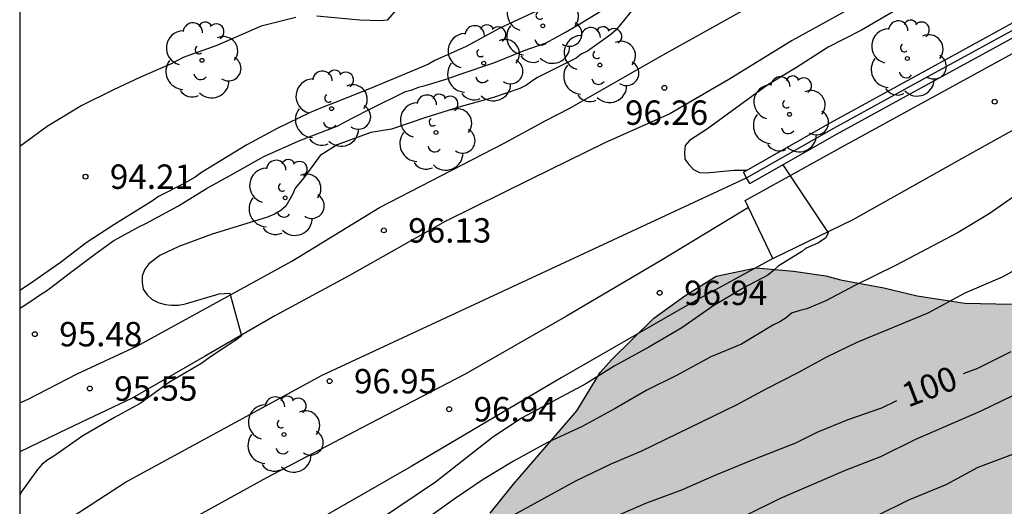
# Model space of a CAD drawing. Units: metres. Extents: x 578544 to 578895, y 4796539 to 4796790.
# Drawn here: x 578544 to 578575, y 4796578 to 4796593 of the extents above; entities that cross this region are included whole.
import ezdxf

# ---------------------------------------------------------------- set-up
doc = ezdxf.new("R2010")
doc.units = ezdxf.units.M
for name, color, linetype in [('010106', 9, 'Continuous'), ('020101', 3, 'CABEZA_TALUD'), ('020104', 34, 'Continuous'), ('020204', 9, 'Continuous'), ('020307', 24, 'Continuous'), ('020308', 9, 'Continuous'), ('060110', 9, 'Continuous'), ('060134', 9, 'Continuous'), ('070105', 6, 'Continuous'), ('070108', 9, 'VALLA'), ('100106', 63, 'Continuous'), ('100202', 3, 'Continuous'), ('990504', 63, 'Continuous')]:
    doc.layers.add(name, color=color, linetype=linetype)
doc.layers.add('020105', color=24, linetype='Continuous', lineweight=30)
doc.styles.add('ARIAL', font='ARIAL.TTF', dxfattribs={"height": 1})
doc.styles.add('ARIALI', font='ARIALI.TTF', dxfattribs={"height": 1})
doc.linetypes.add('CABEZA_TALUD', pattern='A,0.1,[204,DONOSTI.shx,S=0.15,R=0,X=0,Y=0],0,0.2', length=0.3)
doc.linetypes.add('VALLA', pattern='A,1,[200,DONOSTI.shx,S=0.1,R=0,X=0,Y=0],1', length=2)

# ---------------------------------------------------------------- blocks, each defined once
blk = doc.blocks.new('ARBOL')
blk.add_circle((0, 0), 0.0587)
for centre, radius, start, end in [((-0.564, 0.381), 0.532, 92.28, 254.58), ((-0.28, 0.855), 0.3, 359.2878, 173.6078), ((0.097, 0.97), 0.21, 23.1565, 160.4665), ((0.438, 0.881), 0.24, 301.578, 139.328), ((0.656, 0.288), 0.443, 319.8556, 114.7656), ((-0.091, 0.321), 0.12, 119.14, 310.56), ((0.819, -0.249), 0.383, 235.5275, 62.0275), ((-0.556, -0.339), 0.555, 142.64, 266.54), ((-0.039, -0.384), 0.21, 189.64, 323.88), ((0.299, -0.624), 0.532, 224.67, 0.24), ((-0.301, -0.676), 0.45, 213.78, 295.32)]:
    blk.add_arc(centre, radius, start, end)
blk = doc.blocks.new('COTAPU')
blk.add_circle((0, 0), 0.075)

msp = doc.modelspace()

# ---------------------------------------------------------------- hatches: boundary and pattern name
at = {"layer": '990504'}
h = msp.add_hatch(color=256, dxfattribs=at)
h.paths.add_polyline_path([(578718.265, 4796572.633), (578718.341, 4796571.785), (578719.101, 4796571.289), (578720.277, 4796570.885), (578721.061, 4796570.209), (578721.585, 4796569.473), (578722.689, 4796568.641), (578724.461, 4796568.273), (578729.853, 4796567.729), (578731.533, 4796567.725), (578733.141, 4796567.913), (578734.985, 4796568.349), (578736.557, 4796569.281), (578737.905, 4796570.404), (578738.781, 4796571.636), (578739.325, 4796573.104), (578739.777, 4796574.532), (578739.977, 4796575.868), (578739.977, 4796577.212), (578739.693, 4796578.536), (578739.081, 4796579.624), (578738.317, 4796580.396), (578737.221, 4796581.1), (578735.937, 4796581.592), (578734.745, 4796581.596), (578732.261, 4796581.252), (578731.105, 4796580.896), (578729.637, 4796580.712), (578728.213, 4796581.124), (578725.725, 4796583.2), (578724.938, 4796583.788), (578723.69, 4796583.936), (578722.302, 4796583.86), (578720.55, 4796583.596), (578719.354, 4796583.596), (578717.994, 4796583.841), (578716.962, 4796584.293), (578716.318, 4796584.885), (578715.27, 4796585.505), (578714.174, 4796585.649), (578710.178, 4796585.605), (578709.01, 4796585.685), (578708.058, 4796586.309), (578706.694, 4796587.721), (578705.45, 4796588.349), (578702.914, 4796588.385), (578701.894, 4796588.157), (578700.814, 4796587.589), (578699.718, 4796587.145), (578698.102, 4796586.797), (578696.086, 4796586.625), (578694.57, 4796586.625), (578693.066, 4796586.361), (578690.707, 4796585.249), (578689.507, 4796584.329), (578687.267, 4796582.157), (578685.839, 4796581.889), (578684.463, 4796582.077), (578683.327, 4796582.413), (578681.811, 4796582.489), (578680.143, 4796582.317), (578678.239, 4796582.301), (578674.727, 4796581.718), (578673.251, 4796581.218), (578672.167, 4796580.13), (578671.199, 4796579.29), (578670.403, 4796578.854), (578669.499, 4796578.59), (578668.295, 4796578.518), (578666.923, 4796578.29), (578665.855, 4796577.906), (578665.063, 4796577.17), (578664.087, 4796575.714), (578663.287, 4796575.15), (578661.923, 4796574.386), (578660.655, 4796573.834), (578659.439, 4796573.474), (578658.303, 4796573.194), (578657.219, 4796572.994), (578656.355, 4796572.666), (578655.415, 4796572.482), (578654.467, 4796572.834), (578653.675, 4796573.518), (578653.231, 4796574.522), (578652.471, 4796576.978), (578651.859, 4796578.074), (578650.88, 4796579.294), (578650.621, 4796579.583), (578650.163, 4796579.721), (578649.093, 4796579.707), (578648.579, 4796579.785), (578648.215, 4796580.135), (578647.719, 4796581.567), (578647.465, 4796582.519), (578647.637, 4796583.101), (578647.855, 4796583.519), (578648.607, 4796584.297), (578648.823, 4796584.911), (578648.767, 4796585.381), (578648.537, 4796585.767), (578647.903, 4796586.597), (578647.175, 4796587.107), (578645.775, 4796588.551), (578645.081, 4796589.049), (578643.655, 4796589.753), (578642.663, 4796589.863), (578641.781, 4796589.667), (578641.123, 4796589.357), (578640.197, 4796589.241), (578639.139, 4796589.273), (578638.479, 4796589.377), (578638.139, 4796589.771), (578637.903, 4796590.309), (578637.711, 4796591.227), (578637.591, 4796592.135), (578637.279, 4796592.693), (578636.767, 4796592.783), (578636.381, 4796592.595), (578636.271, 4796592.083), (578636.303, 4796591.495), (578636.255, 4796590.939), (578635.915, 4796590.509), (578635.285, 4796590.107), (578634.501, 4796589.915), (578633.691, 4796590.051), (578633.243, 4796590.445), (578632.109, 4796591.761), (578631.821, 4796592.319), (578631.261, 4796592.963), (578630.667, 4796593.367), (578630.045, 4796593.613), (578629.627, 4796593.569), (578629.165, 4796593.361), (578628.817, 4796593.261), (578628.559, 4796593.427), (578628.413, 4796593.773), (578628.393, 4796594.511), (578628.272, 4796595.123), (578627.956, 4796595.787), (578627.526, 4796596.317), (578627.1, 4796596.653), (578626.616, 4796596.731), (578625.68, 4796597.367), (578625.27, 4796597.397), (578624.406, 4796596.857), (578624.046, 4796596.773), (578623.61, 4796597.125), (578623.478, 4796597.481), (578623.128, 4796597.827), (578622.172, 4796597.631), (578621.414, 4796597.971), (578621.032, 4796598.243), (578620.62, 4796598.441), (578620.104, 4796598.647), (578619.548, 4796598.785), (578619.124, 4796598.787), (578618.42, 4796598.717), (578618.042, 4796598.501), (578617.568, 4796598.351), (578617.132, 4796598.449), (578616.818, 4796598.823), (578616.316, 4796599.129), (578615.92, 4796599.303), (578615.302, 4796599.503), (578614.784, 4796600.019), (578614.266, 4796600.271), (578613.826, 4796600.177), (578613.46, 4796599.725), (578613.124, 4796599.635), (578612.752, 4796599.991), (578612.2, 4796599.889), (578611.94, 4796599.207), (578611.832, 4796598.339), (578611.632, 4796597.651), (578611.394, 4796596.005), (578610.97, 4796595.917), (578610.526, 4796596.069), (578610.316, 4796596.427), (578610.108, 4796597.555), (578609.608, 4796599.159), (578609.324, 4796599.887), (578608.894, 4796600.007), (578608.34, 4796599.871), (578607.76, 4796600.147), (578607.346, 4796600.865), (578606.958, 4796601.767), (578606.778, 4796602.517), (578606.426, 4796602.989), (578605.788, 4796603.287), (578605.196, 4796603.489), (578604.924, 4796603.821), (578604.884, 4796604.753), (578604.776, 4796605.343), (578604.452, 4796606.267), (578604.156, 4796606.745), (578603.394, 4796607.453), (578602.353, 4796608.855), (578601.831, 4796608.435), (578601.589, 4796607.465), (578601.187, 4796606.385), (578600.563, 4796605.343), (578599.907, 4796604.489), (578599.149, 4796604.058), (578598.383, 4796603.722), (578596.745, 4796602.474), (578596.751, 4796601.858), (578596.823, 4796601.538), (578597.073, 4796600.844), (578597.302, 4796600.036), (578597.534, 4796598.862), (578597.788, 4796598.15), (578597.866, 4796597.58), (578597.866, 4796597.14), (578597.674, 4796596.162), (578597.252, 4796595.312), (578596.784, 4796594.85), (578596.342, 4796594.238), (578595.736, 4796593.23), (578595.644, 4796592.95), (578595.808, 4796592.436), (578596.368, 4796591.954), (578597.374, 4796591.284), (578598.234, 4796590.92), (578599.64, 4796590.678), (578601.05, 4796590.104), (578601.796, 4796589.702), (578602.78, 4796588.638), (578603.258, 4796587.938), (578604.09, 4796587.266), (578605.096, 4796586.978), (578606.118, 4796587.138), (578606.776, 4796587.312), (578607.556, 4796587.6), (578608.242, 4796587.94), (578609.182, 4796588.172), (578610.066, 4796588.148), (578611, 4796587.616), (578611.522, 4796586.89), (578611.584, 4796586.632), (578612.366, 4796586.55), (578613.8, 4796586.794), (578615.112, 4796587.19), (578616.01, 4796587.412), (578616.988, 4796588.072), (578617.854, 4796588.134), (578618.434, 4796587.44), (578618.39, 4796585.956), (578617.858, 4796584.492), (578617.484, 4796583.182), (578616.98, 4796581.968), (578616.428, 4796581.092), (578615.858, 4796580.79), (578615.132, 4796580.96), (578614.16, 4796581.376), (578613.398, 4796582.098), (578613.062, 4796582.838), (578613.05, 4796583.682), (578613.656, 4796584.836), (578613.814, 4796585.406), (578613.622, 4796585.878), (578613.114, 4796586.1), (578612.552, 4796586.018), (578611.726, 4796585.738), (578611.028, 4796584.95), (578610.284, 4796583.946), (578609.396, 4796583.54), (578608.484, 4796583.634), (578607.768, 4796584.304), (578606.98, 4796584.898), (578606.384, 4796584.654), (578605.512, 4796583.308), (578604.088, 4796580.844), (578603.504, 4796579.424), (578603.128, 4796579.058), (578602.602, 4796578.988), (578602.034, 4796579.622), (578601.212, 4796580.756), (578598.658, 4796580.136), (578597.502, 4796579.664), (578596.394, 4796579.286), (578595.64, 4796579.076), (578594.5, 4796578.604), (578593.874, 4796578.006), (578593.492, 4796577.464), (578593.428, 4796576.488), (578593.644, 4796575.488), (578594.142, 4796574.6), (578594.584, 4796574.256), (578595.022, 4796574.302), (578596.1, 4796573.55), (578596.528, 4796573.56), (578596.614, 4796573.438), (578596.476, 4796572.718), (578595.708, 4796571.025), (578594.768, 4796570.297), (578594.224, 4796569.753), (578593.82, 4796568.951), (578593.744, 4796568.173), (578593.394, 4796567.307), (578592.828, 4796566.629), (578592.258, 4796566.483), (578591.504, 4796566.731), (578590.77, 4796566.733), (578590.298, 4796565.973), (578590.232, 4796564.921), (578589.954, 4796564.409), (578589.086, 4796564.469), (578587.19, 4796564.427), (578586.258, 4796564.583), (578585.994, 4796565.335), (578586.128, 4796565.929), (578586.674, 4796566.967), (578587.596, 4796569.735), (578587.818, 4796571.045), (578587.846, 4796572.055), (578587.62, 4796573.275), (578587.312, 4796574.251), (578587.274, 4796574.985), (578588.02, 4796575.471), (578589.192, 4796575.425), (578590.164, 4796575.211), (578590.988, 4796575.23), (578591.448, 4796575.644), (578591.628, 4796576.786), (578591.464, 4796577.946), (578591.136, 4796579.076), (578590.484, 4796580.656), (578589.504, 4796581.968), (578587.332, 4796583.574), (578587.008, 4796583.92), (578586.74, 4796584.808), (578586.263, 4796586.072), (578585.813, 4796586.462), (578585.157, 4796586.858), (578584.707, 4796587.038), (578584.039, 4796586.968), (578582.211, 4796585.852), (578581.185, 4796585.358), (578580.523, 4796584.964), (578579.647, 4796584.614), (578578.199, 4796584.229), (578574.809, 4796583.869), (578573.375, 4796583.907), (578571.905, 4796584.129), (578570.879, 4796584.379), (578569.547, 4796584.617), (578569.101, 4796584.741), (578568.101, 4796584.885), (578566.961, 4796584.989), (578565.729, 4796584.737), (578564.763, 4796584.133), (578563.807, 4796583.439), (578562.509, 4796582.163), (578562.159, 4796581.767), (578561.439, 4796580.591), (578559.493, 4796578.335), (578558.779, 4796577.445), (578557.255, 4796576.441), (578555.999, 4796576.209), (578554.863, 4796576.123), (578553.533, 4796575.935), (578552.515, 4796575.135), (578552.021, 4796574.005), (578551.497, 4796573.293), (578550.541, 4796572.831), (578549.031, 4796572.705), (578547.929, 4796572.963), (578545.601, 4796574.879), (578544.535, 4796575.449), (578544.313, 4796575.458), (578544.313, 4796540.24), (578589.577, 4796540.24), (578589.871, 4796540.522), (578591.291, 4796540.691), (578592.779, 4796540.611), (578593.987, 4796540.631), (578594.953, 4796541.155), (578595.607, 4796543.651), (578596.315, 4796544.675), (578597.999, 4796545.423), (578599.555, 4796545.553), (578603.859, 4796545.755), (578605.389, 4796545.631), (578606.657, 4796545.043), (578608.171, 4796544.165), (578609.185, 4796543.889), (578610.535, 4796544.103), (578611.437, 4796545.303), (578612.351, 4796546.763), (578613.213, 4796549.711), (578614.191, 4796551.183), (578615.341, 4796552.585), (578616.435, 4796553.763), (578617.677, 4796554.697), (578618.831, 4796555.73), (578619.757, 4796556.884), (578620.067, 4796557.888), (578619.867, 4796558.986), (578619.123, 4796559.528), (578617.737, 4796559.662), (578616.243, 4796560.132), (578615.309, 4796560.922), (578615.441, 4796562.282), (578616.271, 4796563.606), (578617.735, 4796564.48), (578619.393, 4796565.226), (578621.195, 4796566.256), (578622.479, 4796567.438), (578623.723, 4796568.062), (578624.713, 4796567.448), (578625.601, 4796566.214), (578626.595, 4796565.51), (578627.709, 4796565.344), (578628.685, 4796565.394), (578630.603, 4796566.11), (578631.153, 4796566.11), (578631.903, 4796564.992), (578632.593, 4796563.39), (578633.203, 4796562.178), (578634.157, 4796560.972), (578635.553, 4796560.418), (578637.099, 4796560.834), (578639.524, 4796562.844), (578640.72, 4796562.742), (578641.574, 4796561.738), (578641.68, 4796560.146), (578641.676, 4796558.264), (578641.35, 4796556.432), (578640.772, 4796554.95), (578640.44, 4796553.468), (578640.096, 4796552.25), (578639.42, 4796551.274), (578638.61, 4796551.432), (578637.466, 4796551.938), (578635.892, 4796551.714), (578632.874, 4796550.488), (578631.836, 4796549.676), (578631.274, 4796548.598), (578631.612, 4796547.722), (578632.24, 4796546.86), (578632.352, 4796545.036), (578632.572, 4796544.22), (578633.156, 4796543.542), (578633.96, 4796543.004), (578634.87, 4796542.882), (578636.084, 4796542.894), (578637.276, 4796543.226), (578638.29, 4796543.896), (578640.33, 4796546.066), (578641, 4796547.082), (578642.08, 4796547.77), (578643.438, 4796548.176), (578644.794, 4796548.192), (578646.354, 4796547.68), (578647.656, 4796546.536), (578648.332, 4796544.878), (578648.41, 4796543.392), (578647.576, 4796541.898), (578646.612, 4796540.834), (578646.311, 4796540.238), (578678.537, 4796540.238), (578678.17, 4796540.723), (578675.934, 4796542.459), (578675.074, 4796543.223), (578674.99, 4796543.595), (578675.282, 4796545.307), (578675.194, 4796546.139), (578674.206, 4796547.239), (578673.91, 4796548.234), (578673.582, 4796548.974), (578671.578, 4796550.474), (578670.61, 4796551.074), (578670.014, 4796551.362), (578667.742, 4796551.447), (578667.106, 4796551.951), (578667.03, 4796552.355), (578667.034, 4796552.711), (578667.239, 4796553.282), (578667.642, 4796553.746), (578668.69, 4796554.55), (578671.418, 4796554.606), (578672.262, 4796555.178), (578673.038, 4796555.462), (578673.818, 4796555.47), (578674.502, 4796555.462), (578676.074, 4796554.854), (578677.698, 4796553.822), (578678.274, 4796553.338), (578678.518, 4796552.722), (578678.686, 4796551.87), (578678.686, 4796550.806), (578678.806, 4796549.878), (578679.366, 4796549.394), (578680.13, 4796548.934), (578680.582, 4796548.262), (578680.626, 4796547.446), (578680.582, 4796546.686), (578680.81, 4796545.922), (578681.522, 4796544.478), (578681.894, 4796543.85), (578682.154, 4796543.566), (578682.922, 4796542.87), (578683.71, 4796542.05), (578683.954, 4796541.546), (578683.986, 4796541.246), (578683.918, 4796540.738), (578683.544, 4796540.237), (578697.484, 4796540.237), (578698.073, 4796541.734), (578698.421, 4796542.858), (578699.069, 4796544.39), (578700.029, 4796545.438), (578701.193, 4796546.21), (578702.317, 4796547.034), (578703.121, 4796547.75), (578703.705, 4796548.598), (578704.189, 4796549.574), (578704.721, 4796550.414), (578705.521, 4796551.238), (578706.357, 4796551.686), (578707.537, 4796553.07), (578707.769, 4796553.95), (578707.769, 4796554.918), (578707.609, 4796555.57), (578707.141, 4796556.41), (578706.505, 4796556.862), (578705.557, 4796557.198), (578704.826, 4796557.198), (578704.082, 4796557.046), (578702.258, 4796556.186), (578701.414, 4796556.174), (578700.426, 4796556.554), (578699.594, 4796556.75), (578698.618, 4796556.45), (578697.518, 4796556.334), (578696.322, 4796556.426), (578695.718, 4796557.014), (578695.434, 4796557.786), (578695.446, 4796558.918), (578695.794, 4796560.322), (578695.902, 4796561.402), (578695.766, 4796562.41), (578695.678, 4796563.51), (578695.818, 4796564.318), (578696.39, 4796564.798), (578697.174, 4796564.722), (578698.118, 4796564.178), (578698.97, 4796563.51), (578700.142, 4796563.041), (578703.27, 4796563.041), (578704.198, 4796562.985), (578705.542, 4796563.061), (578706.75, 4796563.757), (578707.534, 4796564.697), (578708.082, 4796565.989), (578708.814, 4796568.925), (578709.03, 4796570.185), (578709.498, 4796571.253), (578710.834, 4796573.261), (578711.698, 4796574.225), (578714.65, 4796575.145), (578715.558, 4796575.553), (578716.39, 4796576.309), (578716.858, 4796576.861), (578717.462, 4796577.233), (578717.994, 4796577.277), (578718.586, 4796577.149), (578718.978, 4796576.385), (578718.974, 4796575.273), (578718.617, 4796573.673)])
h.paths.add_polyline_path([(578584.402, 4796550.273), (578583.668, 4796550.647), (578582.628, 4796550.765), (578580.234, 4796550.865), (578579.144, 4796551.235), (578578.234, 4796551.999), (578577.688, 4796553.951), (578577.132, 4796555.067), (578576.26, 4796556.131), (578575.408, 4796557.523), (578575.296, 4796558.779), (578575.502, 4796559.825), (578576.582, 4796560.805), (578577.902, 4796561.427), (578579.142, 4796561.653), (578580.642, 4796561.781), (578581.626, 4796561.671), (578582.532, 4796560.947), (578583.704, 4796560.389), (578586.404, 4796559.589), (578587.342, 4796559.037), (578588.144, 4796558.497), (578588.722, 4796557.771), (578589.164, 4796557.141), (578589.434, 4796556.087), (578589.942, 4796554.573), (578590.236, 4796553.083), (578590.152, 4796552.015), (578589.804, 4796551.193), (578589.092, 4796550.507), (578588.086, 4796550.213), (578587.14, 4796549.731), (578585.842, 4796548.489), (578585.386, 4796548.103), (578584.848, 4796548.099), (578584.664, 4796548.483), (578584.572, 4796549.525)], flags=0)
h.paths.add_polyline_path([(578663.099, 4796561.95), (578661.471, 4796561.07), (578660.679, 4796561.022), (578659.731, 4796561.594), (578659.195, 4796562.926), (578659.195, 4796564.634), (578659.379, 4796564.994), (578659.959, 4796565.242), (578660.603, 4796565.154), (578661.203, 4796564.902), (578662.099, 4796564.774), (578663.859, 4796564.826), (578664.191, 4796564.822), (578664.395, 4796564.75), (578664.631, 4796564.498), (578664.763, 4796564.25), (578664.855, 4796563.606), (578664.823, 4796563.174), (578664.347, 4796562.646)], flags=0)

# ---------------------------------------------------------------- linework, layer by layer
at = {"layer": '010106', "flags": 128}
msp.add_lwpolyline([(578544.313, 4796540.24), (578894.303, 4796540.233), (578894.308, 4796790.226), (578544.318, 4796790.233)], close=True, dxfattribs=at)
at = {"layer": '020101'}
msp.add_polyline3d([(578544.314, 4796583.747, 95.327), (578544.44, 4796583.823, 95.34), (578544.82, 4796584.079, 95.328), (578544.988, 4796584.191, 95.36), (578545.136, 4796584.287, 95.456), (578545.608, 4796584.639, 95.684), (578545.796, 4796584.783, 95.684), (578546.696, 4796585.463, 95.692), (578547.204, 4796585.835, 95.692), (578547.792, 4796586.147, 95.652), (578547.972, 4796586.255, 95.648), (578548.192, 4796586.355, 95.648), (578549.196, 4796586.899, 95.652), (578550.056, 4796587.427, 95.68), (578550.84, 4796587.863, 95.7), (578551.816, 4796588.419, 95.7), (578552.876, 4796588.891, 95.684), (578553.479, 4796589.123, 95.696), (578554.079, 4796589.347, 95.7), (578554.539, 4796589.591, 95.696), (578555.139, 4796589.899, 95.696), (578556.179, 4796590.415, 95.696), (578556.375, 4796590.467, 95.696), (578556.575, 4796590.551, 95.7), (578556.783, 4796590.603, 95.704), (578557.423, 4796590.791, 95.704), (578557.851, 4796590.947, 95.72), (578558.887, 4796591.299, 95.756), (578559.819, 4796591.671, 95.764), (578560.495, 4796591.915, 95.764), (578561.099, 4796592.235, 95.784), (578561.487, 4796592.463, 95.808), (578562.243, 4796592.923, 95.812)], dxfattribs=at)
at = {"layer": '020104', "flags": 128}
for points, elevation in [([(578574.732, 4796595.354), (578574.568, 4796595.218), (578573.76, 4796594.73), (578572.076, 4796593.538), (578571.132, 4796592.842), (578570.2, 4796592.298), (578569.168, 4796591.782), (578568.196, 4796591.155), (578567.312, 4796590.623), (578565.456, 4796589.263), (578564.908, 4796588.911), (578564.776, 4796588.755), (578564.752, 4796588.551), (578564.764, 4796588.335), (578564.884, 4796588.171), (578565.028, 4796588.015), (578565.216, 4796587.919), (578565.428, 4796587.915), (578566.268, 4796587.991), (578566.659, 4796587.991)], 97), ([(578563.588, 4796593.467), (578562.65, 4796592.313), (578562.49, 4796592.169), (578561.774, 4796591.653), (578561.58, 4796591.561), (578561.42, 4796591.435), (578560.234, 4796590.841), (578560.06, 4796590.735), (578559.892, 4796590.607), (578559.694, 4796590.511), (578558.846, 4796590.219), (578557.818, 4796589.933), (578556.804, 4796589.613), (578555.742, 4796589.253), (578555.11, 4796589.157), (578554.072, 4796588.769), (578553.556, 4796588.445), (578553.052, 4796587.757), (578552.782, 4796587.439), (578552.702, 4796587.251), (578552.498, 4796586.885), (578552.344, 4796586.755), (578552.146, 4796586.637), (578551.936, 4796586.551), (578550.235, 4796586.023), (578549.203, 4796585.647), (578548.623, 4796585.369), (578548.279, 4796585.117), (578548.165, 4796584.949), (578548.081, 4796584.747), (578548.077, 4796584.541), (578548.113, 4796584.333), (578548.227, 4796584.163), (578548.387, 4796584.017), (578548.573, 4796583.927), (578548.781, 4796583.861), (578548.985, 4796583.839), (578549.193, 4796583.845), (578549.409, 4796583.881), (578550.448, 4796584.193), (578550.774, 4796584.211), (578551.128, 4796582.901), (578550.956, 4796582.767), (578550.21, 4796582.277), (578549.884, 4796582.039), (578548.918, 4796581.469), (578548.014, 4796580.813), (578547.232, 4796580.391), (578546.255, 4796579.825), (578545.359, 4796579.199), (578545.173, 4796579.087), (578545.003, 4796578.947), (578544.863, 4796578.783), (578544.361, 4796578.087), (578544.314, 4796577.986)], 96), ([(578556.193, 4796593.283), (578555.609, 4796592.607), (578555.385, 4796592.583), (578554.773, 4796592.611), (578553.445, 4796592.731)], 94), ([(578552.801, 4796592.695), (578551.741, 4796592.423), (578550.373, 4796591.831), (578549.337, 4796591.455), (578548.953, 4796591.259), (578548.029, 4796590.859), (578547.197, 4796590.467), (578546.225, 4796589.979), (578545.161, 4796589.339), (578544.314, 4796588.72)], 94), ([(578567.773, 4796588.163), (578569.175, 4796586.072), (578569.094, 4796585.915), (578568.871, 4796585.761), (578568.478, 4796585.586), (578568.38, 4796585.507), (578567.632, 4796585.043), (578567.484, 4796584.895), (578567.316, 4796584.767), (578566.56, 4796584.363), (578565.628, 4796583.807), (578564.672, 4796583.143), (578563.656, 4796582.551), (578562.588, 4796581.967), (578561.716, 4796581.419), (578559.76, 4796580.379), (578558.856, 4796579.787), (578557.096, 4796578.395), (578555.312, 4796577.195)], 97), ([(578575.104, 4796587.342), (578574.12, 4796586.647), (578573.168, 4796586.079), (578571.264, 4796585.071), (578569.992, 4796584.451), (578569.096, 4796583.979), (578568.516, 4796583.727), (578568.264, 4796583.671), (578568.044, 4796583.595), (578567.876, 4796583.451), (578567.684, 4796583.331), (578567.492, 4796583.239), (578566.504, 4796582.643), (578565.56, 4796582.251), (578564.504, 4796581.683), (578563.592, 4796581.223), (578562.62, 4796580.659), (578561.604, 4796580.115), (578560.536, 4796579.615), (578559.492, 4796579.047), (578558.564, 4796578.475), (578557.668, 4796577.871), (578556.732, 4796577.195)], 98), ([(578575.62, 4796585.309), (578574.524, 4796584.707), (578573.372, 4796584.211), (578572.232, 4796583.599), (578570.054, 4796582.691), (578569.122, 4796582.245), (578568.218, 4796581.747), (578567.276, 4796581.273), (578566.34, 4796580.769), (578563.43, 4796579.351), (578562.49, 4796578.953), (578561.404, 4796578.425), (578559.498, 4796577.387)], 99), ([(578580.11, 4796583.628), (578579.131, 4796583.12), (578578.967, 4796582.996), (578578.757, 4796582.916), (578578.209, 4796582.592), (578576.799, 4796581.89), (578575.763, 4796581.478), (578574.817, 4796581.046), (578573.867, 4796580.578), (578571.853, 4796579.706), (578570.783, 4796579.174), (578569.693, 4796578.762), (578567.699, 4796577.9), (578566.639, 4796577.376)], 101), ([(578575.87, 4796579.637), (578573.776, 4796578.849), (578572.79, 4796578.321), (578571.64, 4796577.847), (578569.652, 4796576.857)], 102)]:
    msp.add_lwpolyline(points, dxfattribs=dict(at, elevation=elevation))
at = {"layer": '020105', "flags": 128}
for points, elevation in [([(578561.981, 4796593.847), (578561.196, 4796593.405), (578560.198, 4796592.889), (578559.076, 4796592.359), (578558.044, 4796591.797), (578557.072, 4796591.371), (578556.88, 4796591.251), (578556.666, 4796591.159), (578555.072, 4796590.495), (578554.009, 4796590.071), (578553.609, 4796589.927), (578553.227, 4796589.757), (578552.227, 4796589.277), (578551.295, 4796588.775), (578549.905, 4796587.921), (578549.707, 4796587.781), (578549.333, 4796587.569), (578548.581, 4796587.185), (578548.399, 4796587.049), (578547.211, 4796586.317), (578546.357, 4796585.757), (578545.597, 4796585.177), (578544.647, 4796584.507), (578544.314, 4796584.289)], 95), ([(578573.332, 4796581.742), (578573.768, 4796581.907), (578574.802, 4796582.415)], 100), ([(578571.268, 4796580.902), (578570.806, 4796580.675), (578569.774, 4796580.313), (578568.818, 4796579.921), (578568.162, 4796579.595), (578566.83, 4796579.071), (578565.69, 4796578.601), (578564.662, 4796578.147), (578563.552, 4796577.737), (578562.614, 4796577.333)], 100)]:
    msp.add_lwpolyline(points, dxfattribs=dict(at, elevation=elevation))
at = {"layer": '060110'}
for points in [[(578596.575, 4796608.017, 99.4), (578593.127, 4796605.966, 99.196), (578589.999, 4796604.198, 98.968), (578585.015, 4796601.634, 98.268), (578582.659, 4796600.402, 97.988), (578580.463, 4796599.142, 97.696), (578577.603, 4796597.43, 97.3), (578575.223, 4796596.006, 96.944), (578572.139, 4796594.242, 96.64), (578568.063, 4796591.983, 96.416), (578566.119, 4796590.787, 96.388), (578564.303, 4796589.723, 96.36), (578562.299, 4796588.831, 96.312), (578560.027, 4796587.719, 96.304), (578557.391, 4796586.419, 96.276), (578554.455, 4796584.751, 96.196), (578552.159, 4796583.519, 96.072), (578549.995, 4796582.267, 95.96), (578547.771, 4796580.979, 95.716), (578545.78, 4796580.039, 95.488), (578544.314, 4796579.329, 95.31)], [(578544.314, 4796580.834, 95.265), (578544.576, 4796580.947, 95.308), (578546.076, 4796581.731, 95.552), (578547.94, 4796582.591, 95.688), (578550.159, 4796583.811, 95.864), (578552.675, 4796585.191, 96.06), (578555.375, 4796586.851, 96.072), (578559.211, 4796588.827, 96.1), (578560.491, 4796589.527, 96.168), (578561.227, 4796589.899, 96.14), (578564.007, 4796591.495, 96.184), (578566.707, 4796592.999, 96.252), (578570.271, 4796595.134, 96.348), (578571.347, 4796595.782, 96.504), (578571.887, 4796595.986, 96.58), (578572.323, 4796596.03, 96.632), (578572.855, 4796596.198, 96.672), (578573.251, 4796596.418, 96.696), (578573.791, 4796596.99, 96.86)], [(578566.722, 4796586.851, 96.897), (578564.069, 4796585.236, 97.021), (578561.121, 4796583.508, 97.053), (578558.013, 4796581.716, 96.969), (578554.809, 4796580.064, 96.905), (578551.901, 4796578.532, 96.877), (578549.909, 4796577.432, 96.777), (578548.041, 4796576.512, 96.613), (578545.801, 4796575.364, 96.425), (578544.313, 4796574.475, 96.355)], [(578567.471, 4796585.279, 96.893), (578564.921, 4796583.888, 97.041), (578560.957, 4796581.608, 97.017), (578556.345, 4796578.884, 96.981), (578552.789, 4796576.836, 96.885), (578548.741, 4796574.8, 96.705), (578545.409, 4796573.049, 96.477), (578544.313, 4796572.343, 96.432)]]:
    msp.add_polyline3d(points, dxfattribs=at)
at = {"layer": '060134'}
for points in [[(578566.722, 4796586.851, 96.898), (578566.621, 4796587.063, 96.898), (578569.676, 4796588.753, 97.056), (578572.578, 4796590.343, 97.36), (578575.815, 4796592.113, 97.656), (578580.546, 4796594.858, 98.108), (578585.481, 4796597.623, 98.55), (578589.517, 4796599.909, 98.908), (578595.345, 4796603.169, 99.47), (578596.559, 4796603.847, 99.587), (578597.266, 4796604.271, 99.626), (578599.407, 4796605.536, 99.725), (578600.028, 4796605.973, 99.736)], [(578567.471, 4796585.279, 96.893), (578569.935, 4796586.48, 97.049), (578573.537, 4796588.5, 97.352), (578576.79, 4796590.304, 97.65), (578582.126, 4796593.327, 98.103), (578586.404, 4796595.872, 98.544), (578590.437, 4796598.156, 98.902), (578596.328, 4796601.377, 99.463), (578597.074, 4796601.747, 99.583), (578598.48, 4796602.433, 99.625), (578601.088, 4796603.707, 99.93), (578601.51, 4796603.743, 100.044)], [(578567.471, 4796585.279, 96.893), (578566.722, 4796586.851, 96.898)]]:
    msp.add_polyline3d(points, dxfattribs=at)
at = {"layer": '070105'}
for points in [[(578566.761, 4796587.589, 97.412), (578569.443, 4796589.111, 97.57), (578572.349, 4796590.702, 97.874), (578575.581, 4796592.47, 98.17), (578580.311, 4796595.214, 98.622), (578585.247, 4796597.98, 99.064), (578589.283, 4796600.266, 99.422), (578595.327, 4796603.664, 99.984), (578595.795, 4796603.906, 100.022), (578596.299, 4796604.222, 100.098), (578596.969, 4796604.726, 100.136), (578599.555, 4796606.705, 100.23), (578599.661, 4796606.885, 100.238), (578599.643, 4796607.019, 100.24), (578599.139, 4796607.717, 100.196), (578597.551, 4796609.653, 99.976), (578595.597, 4796612.177, 99.592), (578593.083, 4796616.155, 99.04), (578590.163, 4796620.745, 98.508), (578587.751, 4796624.495, 97.986), (578582.978, 4796632.053, 97.074)], [(578566.663, 4796587.763, 97.412), (578566.564, 4796587.937, 97.412), (578569.248, 4796589.46, 97.57), (578572.157, 4796591.053, 97.874), (578575.385, 4796592.819, 98.17), (578580.113, 4796595.561, 98.622), (578585.051, 4796598.328, 99.064), (578589.086, 4796600.614, 99.422), (578595.137, 4796604.016, 99.984), (578595.597, 4796604.254, 100.022), (578596.072, 4796604.552, 100.098), (578596.727, 4796605.045, 100.136), (578599.246, 4796606.969, 100.238), (578598.822, 4796607.473, 100.196), (578597.238, 4796609.404, 99.976), (578595.269, 4796611.947, 99.592), (578592.745, 4796615.941, 99.04), (578589.826, 4796620.529, 98.508), (578587.414, 4796624.28, 97.986), (578582.827, 4796631.542, 97.11)], [(578566.761, 4796587.589, 97.412), (578566.663, 4796587.763, 97.412)]]:
    msp.add_polyline3d(points, dxfattribs=at)
at = {"layer": '070108'}
for points in [[(578566.663, 4796587.763, 97.391), (578569.345, 4796589.29, 97.55), (578572.253, 4796590.881, 97.854), (578575.482, 4796592.648, 98.15), (578580.212, 4796595.392, 98.601), (578585.148, 4796598.158, 99.044), (578589.184, 4796600.444, 99.402), (578595.232, 4796603.844, 99.964), (578595.696, 4796604.084, 100.002), (578596.185, 4796604.391, 100.076), (578596.847, 4796604.889, 100.114), (578599.401, 4796606.843, 100.205), (578599.451, 4796606.928, 100.211), (578599.448, 4796606.941, 100.221), (578598.978, 4796607.592, 100.183), (578597.392, 4796609.525, 99.964), (578595.431, 4796612.058, 99.578), (578592.911, 4796616.044, 99.025), (578589.992, 4796620.634, 98.493), (578587.58, 4796624.384, 97.971), (578582.806, 4796631.944, 97.059)], [(578544.313, 4796576.29, 96.98), (578547.569, 4796578.397, 97.336), (578553.611, 4796581.687, 97.86), (578566.663, 4796587.763, 97.424)]]:
    msp.add_polyline3d(points, dxfattribs=at)
at = {"layer": '100106', "elevation": 115.94, "flags": 128}
msp.add_lwpolyline([(578558.779, 4796577.445), (578559.493, 4796578.335), (578561.439, 4796580.591), (578562.159, 4796581.767), (578562.509, 4796582.163), (578563.807, 4796583.439), (578564.763, 4796584.133), (578565.729, 4796584.737), (578566.961, 4796584.989), (578568.101, 4796584.885), (578569.101, 4796584.741), (578569.547, 4796584.617), (578570.879, 4796584.379), (578571.905, 4796584.129), (578573.375, 4796583.907), (578574.809, 4796583.869)], dxfattribs=at)

# ---------------------------------------------------------------- block references
at = {"layer": '020204', "rotation": 359.9987685839998}
for p in [(578564.135, 4796590.528, 96.264), (578574.29, 4796590.1, 97.466), (578546.336, 4796587.794, 94.206), (578555.509, 4796586.142, 96.132), (578563.99, 4796584.221, 96.938), (578544.778, 4796582.95, 95.478), (578553.841, 4796581.504, 96.948), (578546.47, 4796581.278, 95.552), (578557.518, 4796580.641, 96.938)]:
    msp.add_blockref('COTAPU', p, dxfattribs=at)
at = {"layer": '100202', "rotation": 359.9987685839998}
for p in [(578560.397, 4796592.436, 95.308), (578571.605, 4796591.431, 97.328), (578549.918, 4796591.372, 93.896), (578558.581, 4796591.284, 95.772), (578562.149, 4796591.228, 96), (578553.902, 4796589.888, 95.104), (578567.981, 4796589.712, 97.224), (578557.113, 4796589.152, 96.016), (578552.477, 4796587.144, 95.872), (578552.441, 4796579.864, 96.988)]:
    msp.add_blockref('ARBOL', p, dxfattribs=at)

# ---------------------------------------------------------------- texts
at = {"layer": '020307', "style": 'ARIALI'}
msp.add_text('100', height=0.75, rotation=21.0588, dxfattribs=at).set_placement((578571.626, 4796580.687, 99.997))
at = {"layer": '020308', "style": 'ARIAL'}
for s, p in [('96.26', (578562.924, 4796589.389, 96.261)), ('94.21', (578547.086, 4796587.419, 94.203)), ('96.13', (578556.259, 4796585.767, 96.129)), ('96.94', (578564.74, 4796583.846, 96.935)), ('95.48', (578545.528, 4796582.575, 95.475)), ('96.95', (578554.591, 4796581.129, 96.945)), ('95.55', (578547.22, 4796580.903, 95.549)), ('96.94', (578558.268, 4796580.266, 96.935))]:
    msp.add_text(s, height=0.75, rotation=359.9988, dxfattribs=at).set_placement(p)

doc.saveas('drawing.dxf')
